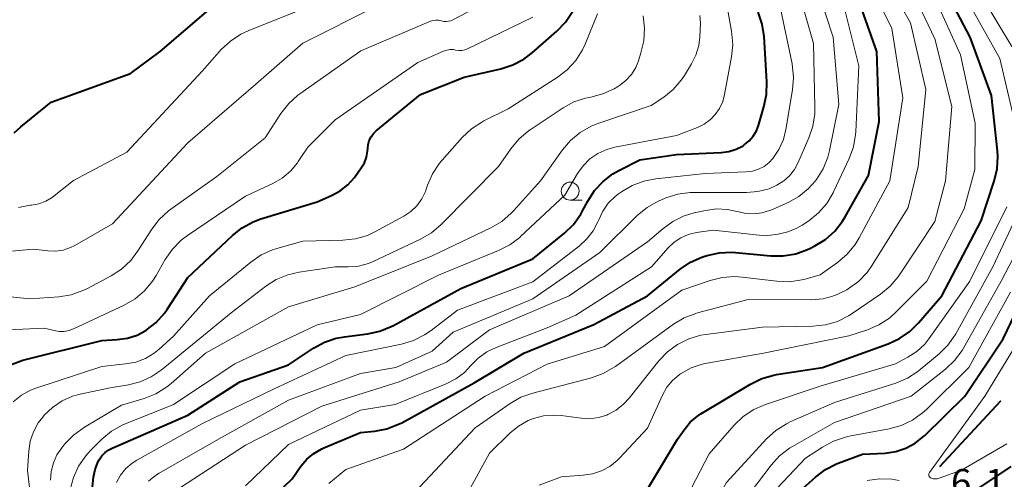
# Model space of a CAD drawing. Units: metres. Extents: x -64000 to -62000, y 24000 to 25500.
# Drawn here: x -62694 to -62557, y 24531 to 24595 of the extents above; entities that cross this region are included whole.
import ezdxf

# ---------------------------------------------------------------- set-up
doc = ezdxf.new("R2010")
doc.units = ezdxf.units.M
for name, color, linetype, lineweight in [('110600_大字・町・丁目界', 7, 'Continuous', 40), ('633100_広葉樹林', 7, 'Continuous', 13), ('710100_等高線(計曲線)', 7, 'Continuous', 40), ('710200_等高線(主曲線)', 7, 'Continuous', 13), ('731200_図化機測定による標高点', 7, 'Continuous', 40)]:
    doc.layers.add(name, color=color, linetype=linetype, lineweight=lineweight)
doc.styles.add('Style-WORKING', font='MS Gothic.ttf')

msp = doc.modelspace()

# ---------------------------------------------------------------- linework, layer by layer
at = {"layer": '110600_大字・町・丁目界', "linetype": 'Continuous', "lineweight": 40, "flags": 128}
msp.add_lwpolyline([(-62566.33, 24533.22), (-62557.82, 24542.36), (-62557.81, 24542.37)], dxfattribs=at)
at = {"layer": '633100_広葉樹林', "linetype": 'Continuous', "lineweight": 13}
msp.add_line((-62617.79, 24570.31), (-62616.12, 24570.31), dxfattribs=at)
msp.add_circle((-62617.79, 24571.56), 1.25, dxfattribs=at)
at = {"layer": '710100_等高線(計曲線)', "linetype": 'Continuous', "lineweight": 40, "flags": 128}
for points, elevation in [([(-62607.56, 24529.11), (-62602.86, 24537), (-62601.93, 24538.34), (-62601.08, 24539.37), (-62600.07, 24540.22), (-62599.6, 24540.53), (-62592.69, 24544.7), (-62591.12, 24545.46), (-62589.45, 24545.95), (-62589.05, 24546.02), (-62582.67, 24547), (-62573.5, 24550.3), (-62571.92, 24551.03), (-62570.48, 24552.02), (-62569.27, 24553.21), (-62566.04, 24557), (-62560.58, 24567.42), (-62558.75, 24572.95), (-62558.35, 24574.65), (-62558.24, 24576.39), (-62558.3, 24577.15), (-62559.12, 24584.88), (-62562.1, 24593), (-62566.53, 24601.47)], 600), ([(-62576.27, 24573.73), (-62574.77, 24581.23), (-62575.07, 24591), (-62578.19, 24599.81)], 590), ([(-62695.18, 24579.69), (-62694.28, 24580.51), (-62690.06, 24583.94), (-62679, 24587.94), (-62674.89, 24591), (-62666.45, 24598.26)], 560), ([(-62684.9, 24524.49), (-62684.14, 24531.72), (-62683.93, 24532.8), (-62683.53, 24533.82), (-62683.38, 24534.13), (-62683, 24534.68), (-62682.54, 24535.15), (-62682, 24535.54), (-62681.57, 24535.76), (-62671, 24540.35), (-62663.78, 24545), (-62657, 24547.36), (-62653.53, 24549.68), (-62652.01, 24550.52), (-62650.36, 24551.08), (-62649.19, 24551.29), (-62646.01, 24551.68), (-62644.3, 24552.04), (-62642.69, 24552.69), (-62642.39, 24552.85), (-62633, 24558.02), (-62623, 24562.11), (-62618.58, 24565.71), (-62617.33, 24566.92), (-62616.32, 24568.34), (-62616.05, 24568.81), (-62615.34, 24570.17), (-62614.4, 24571.64), (-62613.21, 24572.92), (-62611.83, 24573.97), (-62611, 24574.44), (-62608.07, 24575.93), (-62603, 24576.65), (-62596.76, 24576.92), (-62595.7, 24577.06), (-62594.68, 24577.39), (-62593.72, 24577.88), (-62593.54, 24578), (-62592.87, 24578.56), (-62592.3, 24579.22), (-62591.86, 24579.97), (-62591.58, 24580.69), (-62590.8, 24583.29), (-62590.45, 24585), (-62590.4, 24586.78), (-62590.79, 24593.09), (-62591.05, 24594.82), (-62591.61, 24596.47)], 580), ([(-62651, 24570.95), (-62649.8, 24571.59), (-62648.73, 24572.43), (-62647.83, 24573.45), (-62647.73, 24573.58), (-62646.87, 24574.78), (-62646.44, 24575.51), (-62646.15, 24576.3), (-62645.99, 24577.13), (-62645.97, 24577.5), (-62645.91, 24578.07), (-62645.75, 24578.61), (-62645.5, 24579.12), (-62645.16, 24579.58), (-62644.78, 24579.95), (-62638.62, 24585), (-62632.56, 24587.44), (-62627.45, 24588.6), (-62625.79, 24589.13), (-62624.25, 24589.95), (-62623.1, 24590.8), (-62619.65, 24593.81), (-62618.44, 24595.06), (-62617.41, 24596.6)], 570), ([(-62662.16, 24526.07), (-62656.5, 24531.5), (-62655.27, 24533.25), (-62654.45, 24534.23), (-62653.47, 24535.05), (-62652.37, 24535.69), (-62652.08, 24535.82), (-62647, 24537.93), (-62645, 24538.14), (-62643.29, 24538.47), (-62641.67, 24539.09), (-62641.24, 24539.31), (-62631.15, 24544.85), (-62624.26, 24549), (-62614.5, 24553), (-62607, 24557), (-62602.47, 24560.67), (-62601.03, 24561.65), (-62599.44, 24562.36), (-62599.19, 24562.44), (-62598.73, 24562.59), (-62597.03, 24562.97), (-62595.29, 24563.04), (-62594.79, 24563.01), (-62589.85, 24562.55), (-62588.11, 24562.54), (-62586.39, 24562.84), (-62584.75, 24563.42), (-62584.44, 24563.57), (-62583.74, 24563.92), (-62582.25, 24564.84), (-62580.95, 24566), (-62579.87, 24567.36), (-62579.5, 24567.97), (-62576.27, 24573.73)], 590), ([(-62702.8, 24544.75), (-62693.99, 24548.01), (-62683, 24550.78), (-62680.84, 24550.89), (-62679.43, 24551.09), (-62678.08, 24551.52), (-62676.85, 24552.17), (-62676.82, 24552.19), (-62675.44, 24553.26), (-62674.27, 24554.55), (-62673.83, 24555.18), (-62671, 24559.55), (-62664.81, 24565.39), (-62663.45, 24566.47), (-62661.91, 24567.3), (-62660.87, 24567.68), (-62653, 24570.09), (-62651, 24570.95)], 570), ([(-62587.37, 24528.41), (-62583.64, 24531.74), (-62582.25, 24532.79), (-62580.69, 24533.57), (-62580.47, 24533.66), (-62577.08, 24534.92), (-62573.91, 24535.09), (-62572.45, 24535.31), (-62571.04, 24535.77), (-62569.74, 24536.46), (-62568.58, 24537.38), (-62568.45, 24537.5), (-62562.84, 24543), (-62557.52, 24551), (-62552.39, 24561.61)], 610), ([(-62556.42, 24533.23), (-62563.56, 24528.43), (-62564.92, 24527.33), (-62566.07, 24526.02), (-62566.87, 24524.73), (-62568.8, 24521)], 610)]:
    msp.add_lwpolyline(points, dxfattribs=dict(at, elevation=elevation))
at = {"layer": '710200_等高線(主曲線)', "linetype": 'Continuous', "lineweight": 13, "flags": 128}
for points, elevation in [([(-62651.41, 24530.86), (-62649, 24532.78), (-62641, 24535.64), (-62629.6, 24543), (-62621, 24547.47), (-62613, 24549.94), (-62602.25, 24557.75), (-62598.31, 24559.11), (-62596.62, 24559.53), (-62594.88, 24559.66), (-62593.85, 24559.59), (-62589.01, 24559), (-62587.27, 24558.95), (-62585.54, 24559.19), (-62585.05, 24559.32), (-62583, 24559.91), (-62580.56, 24561.64), (-62579.23, 24562.77), (-62578.12, 24564.12), (-62577.54, 24565.06), (-62573.28, 24573), (-62571.45, 24584.55), (-62573, 24594.2), (-62576.58, 24601.42)], 592), ([(-62577.66, 24558.96), (-62576.45, 24560.22), (-62575.73, 24561.23), (-62570.72, 24569.28), (-62569.33, 24575), (-62568.29, 24585.71), (-62570.38, 24595), (-62574.24, 24601.76)], 594), ([(-62605.45, 24547.91), (-62604.25, 24549.17), (-62602.84, 24550.21), (-62601.28, 24550.99), (-62599.61, 24551.48), (-62598.91, 24551.6), (-62591, 24552.62), (-62583.99, 24552.75), (-62582.26, 24552.94), (-62580.58, 24553.42), (-62579.02, 24554.19), (-62578.53, 24554.51), (-62574.59, 24557.21), (-62573.25, 24558.32), (-62572.11, 24559.64), (-62571.93, 24559.91), (-62567, 24567.31), (-62565.53, 24573), (-62564.66, 24583.34), (-62567, 24592.75), (-62570.29, 24599.71)], 596), ([(-62702.47, 24557.53), (-62693, 24556.55), (-62688.98, 24556.85), (-62687.26, 24557.12), (-62685.62, 24557.7), (-62685, 24558), (-62681.7, 24559.76), (-62680.24, 24560.71), (-62678.97, 24561.9), (-62677.96, 24563.23), (-62676.05, 24566.25), (-62674.99, 24567.63), (-62673.71, 24568.82), (-62673.4, 24569.05), (-62667, 24573.6), (-62660.24, 24579), (-62658.06, 24582.37), (-62656.98, 24583.75), (-62655.69, 24584.91), (-62655.41, 24585.12), (-62646.93, 24591.07), (-62637.22, 24595.21), (-62636.87, 24595.33), (-62636.5, 24595.38), (-62636.13, 24595.37), (-62635.77, 24595.29), (-62635.69, 24595.27), (-62635.37, 24595.19), (-62635.05, 24595.16), (-62634.72, 24595.2), (-62634.4, 24595.29), (-62634.2, 24595.38), (-62627.54, 24598.9)], 566), ([(-62687.39, 24530.01), (-62686.95, 24531.7), (-62686.22, 24533.28), (-62685.23, 24534.71), (-62684.6, 24535.4), (-62683, 24537), (-62681.66, 24538.12), (-62680.16, 24538.99), (-62679.62, 24539.22), (-62673, 24541.85), (-62664.47, 24547.53), (-62653, 24552.96), (-62647, 24554.36), (-62636.13, 24559.87), (-62627.76, 24563.27), (-62626.2, 24564.06), (-62624.81, 24565.11), (-62624.68, 24565.23), (-62618.52, 24571), (-62616.76, 24574), (-62615.98, 24575.09), (-62615.03, 24576.04), (-62613.92, 24576.8), (-62612.7, 24577.36), (-62611.58, 24577.66), (-62603, 24579.32), (-62600.08, 24580.43), (-62599.13, 24580.9), (-62598.27, 24581.52), (-62597.58, 24582.22), (-62596.98, 24583.08), (-62596.54, 24584.03), (-62596.28, 24585), (-62595.32, 24590.25), (-62595.16, 24591.98), (-62595.32, 24593.81), (-62596.22, 24598.83)], 578), ([(-62607.06, 24569.3), (-62605.54, 24570.16), (-62605.18, 24570.32), (-62604.47, 24570.61), (-62602.81, 24571.13), (-62601.08, 24571.35), (-62600.66, 24571.36), (-62593.25, 24571.35), (-62591.64, 24571.49), (-62590.08, 24571.9), (-62589, 24572.38), (-62588.06, 24572.97), (-62587.24, 24573.71), (-62586.56, 24574.59), (-62586.09, 24575.46), (-62584.55, 24578.96), (-62583.98, 24580.61), (-62583.72, 24582.33), (-62583.7, 24583.23), (-62583.9, 24592.1), (-62585.69, 24598.31)], 584), ([(-62587.5, 24565.87), (-62586.25, 24566.38), (-62585.47, 24566.84), (-62584.57, 24567.44), (-62583.21, 24568.54), (-62582.07, 24569.85), (-62581.17, 24571.34), (-62581.08, 24571.53), (-62578.95, 24576.1), (-62578.36, 24577.74), (-62578.06, 24579.45), (-62578.03, 24579.83), (-62577.59, 24589), (-62579.89, 24598.11)], 588), ([(-62585.97, 24570.8), (-62584.65, 24571.86), (-62583.64, 24573), (-62583.5, 24573.19), (-62582.58, 24574.66), (-62581.92, 24576.28), (-62581.68, 24577.23), (-62580.39, 24583.61), (-62581.18, 24593), (-62583.11, 24599)], 586), ([(-62576.4, 24552.25), (-62574.8, 24552.93), (-62573.34, 24553.88), (-62572.38, 24554.73), (-62568.15, 24559), (-62562.93, 24569.07), (-62561.45, 24574.55), (-62561.41, 24581), (-62563.46, 24590.54), (-62567, 24598.46)], 598), ([(-62567.64, 24531.66), (-62567.71, 24531.71), (-62567.77, 24531.78), (-62567.81, 24531.85), (-62567.84, 24531.93), (-62567.86, 24532.02), (-62567.86, 24532.11), (-62567.85, 24532.19), (-62567.82, 24532.28), (-62567.77, 24532.37), (-62560.04, 24543), (-62555, 24551.34), (-62549.62, 24563), (-62547.02, 24569.2), (-62546.49, 24570.86), (-62546.25, 24572.59), (-62546.24, 24572.95), (-62546.15, 24581.85), (-62548.15, 24591), (-62552.12, 24597.88)], 612), ([(-62556.31, 24591.69), (-62560.67, 24599)], 604), ([(-62699.14, 24562.86), (-62692.52, 24563.48), (-62690.51, 24563.24), (-62689.43, 24563.21), (-62688.37, 24563.36), (-62687.35, 24563.7), (-62686.73, 24564.01), (-62681.49, 24567), (-62671, 24578.3), (-62661.55, 24586.45), (-62655, 24592.18), (-62644.64, 24597.36)], 564), ([(-62694.58, 24569.28), (-62692.95, 24569.6), (-62692.77, 24569.62), (-62691.77, 24569.8), (-62690.81, 24570.15), (-62689.93, 24570.66), (-62689.62, 24570.89), (-62686.94, 24573.06), (-62679.49, 24577), (-62669, 24588.3), (-62666.36, 24591.26), (-62665.09, 24592.45), (-62663.63, 24593.41), (-62662.64, 24593.87), (-62654.88, 24597)], 562), ([(-62679.64, 24532.92), (-62678.76, 24533.68), (-62678.13, 24534.08), (-62669, 24539.22), (-62659, 24544.04), (-62649, 24548.66), (-62641.27, 24550.26), (-62639.6, 24550.76), (-62638.05, 24551.54), (-62637.16, 24552.15), (-62633.49, 24555), (-62623, 24558.94), (-62616.5, 24563.94), (-62615.45, 24564.9), (-62614.58, 24566.03), (-62613.93, 24567.29), (-62613.81, 24567.58), (-62613.25, 24568.78), (-62612.48, 24569.87), (-62611.53, 24570.81), (-62611.08, 24571.16), (-62610.64, 24571.47), (-62609.14, 24572.35), (-62607.51, 24572.96), (-62605.87, 24573.27), (-62599, 24573.99), (-62593.28, 24574.23), (-62592.41, 24574.34), (-62591.57, 24574.61), (-62590.78, 24575.01), (-62590.08, 24575.55), (-62589.56, 24576.1), (-62588.72, 24577.35), (-62588.1, 24578.73), (-62587.75, 24580.13), (-62586.84, 24585.64), (-62586.7, 24587.38), (-62586.9, 24589.28), (-62588.48, 24597)], 582), ([(-62555.84, 24580.95), (-62557.96, 24590.04), (-62562.27, 24597.73)], 602), ([(-62692.2, 24523), (-62693.36, 24532.64), (-62693.18, 24535.35), (-62692.97, 24536.73), (-62692.51, 24538.06), (-62691.84, 24539.29), (-62691.21, 24540.1), (-62691, 24540.35), (-62689.85, 24541.45), (-62688.53, 24542.34), (-62687.07, 24542.99), (-62686.02, 24543.28), (-62681.82, 24544.18), (-62679.27, 24544.59), (-62677.65, 24545), (-62676.12, 24545.68), (-62674.72, 24546.64), (-62665, 24554.61), (-62660.17, 24558.31), (-62658.7, 24559.25), (-62657.09, 24559.92), (-62655.51, 24560.28), (-62650.51, 24561), (-62648.69, 24561), (-62647.26, 24561.13), (-62645.88, 24561.49), (-62645.2, 24561.78), (-62638.62, 24564.87), (-62637.11, 24565.74), (-62635.74, 24566.9), (-62627.75, 24575), (-62626.05, 24577.46), (-62624.94, 24578.81), (-62623.61, 24579.93), (-62623.36, 24580.11), (-62618.76, 24583.16), (-62617.26, 24583.97), (-62615.65, 24584.51), (-62614.91, 24584.66), (-62613.23, 24585.09), (-62611.65, 24585.8), (-62611.05, 24586.16), (-62610.91, 24586.25), (-62610.02, 24586.96), (-62609.26, 24587.8), (-62608.66, 24588.77), (-62608.29, 24589.68), (-62607.93, 24590.79), (-62607.53, 24592.49), (-62607.43, 24594.23), (-62607.64, 24595.96)], 574), ([(-62686.93, 24537.6), (-62685.43, 24538.69), (-62680.26, 24541.74), (-62677.11, 24542.68), (-62675.49, 24543.32), (-62674.01, 24544.24), (-62673.35, 24544.77), (-62668.57, 24549), (-62657, 24555.43), (-62647.79, 24558.21), (-62637, 24562.56), (-62628.82, 24566.46), (-62627.32, 24567.34), (-62625.99, 24568.47), (-62625.66, 24568.83), (-62621.94, 24573), (-62618.87, 24577.31), (-62617.74, 24578.63), (-62616.4, 24579.74), (-62614.88, 24580.6), (-62613.94, 24580.97), (-62606.51, 24583.49), (-62604.75, 24584.66), (-62603.44, 24585.72), (-62602.33, 24586.99), (-62601.89, 24587.64), (-62600.88, 24589.29), (-62600.27, 24590.51), (-62599.88, 24591.82), (-62599.73, 24593), (-62599.63, 24595), (-62599.74, 24596)], 576), ([(-62668.02, 24557), (-62662.26, 24561.69), (-62660.82, 24562.67), (-62659.23, 24563.38), (-62658.64, 24563.56), (-62655, 24564.58), (-62649.42, 24564.72), (-62647.69, 24564.91), (-62646.02, 24565.4), (-62644.87, 24565.94), (-62640.96, 24568.08), (-62639.99, 24568.73), (-62639.15, 24569.53), (-62638.46, 24570.47), (-62637.94, 24571.52), (-62637.83, 24571.84), (-62637.65, 24572.37), (-62636.96, 24573.97), (-62636, 24575.43), (-62635.63, 24575.87), (-62632.81, 24579.03), (-62631.54, 24580.23), (-62630.09, 24581.18), (-62629.79, 24581.34), (-62626.44, 24583), (-62619.58, 24587.39), (-62618.2, 24588.45), (-62617.02, 24589.74), (-62616.09, 24591.21), (-62615.71, 24592.02), (-62613.98, 24596.24)], 572), ([(-62632.44, 24591.24), (-62632.07, 24591.39), (-62623, 24595.77)], 568), ([(-62701, 24552.02), (-62691, 24552.48), (-62689.61, 24552.13), (-62688.93, 24552.02), (-62688.23, 24552.02), (-62687.55, 24552.15), (-62686.93, 24552.38), (-62679.88, 24555.69), (-62678.37, 24556.56), (-62677.04, 24557.69), (-62675.92, 24559.02), (-62675.43, 24559.81), (-62674.16, 24562.05), (-62673.17, 24563.48), (-62671.94, 24564.73), (-62671.06, 24565.4), (-62663, 24570.85), (-62659.2, 24572.62), (-62657.89, 24573.38), (-62656.73, 24574.36), (-62655.76, 24575.52), (-62655.65, 24575.68), (-62654.3, 24577.7), (-62650.5, 24581.5), (-62639, 24589.46), (-62635.4, 24591.05), (-62634.97, 24591.2), (-62634.51, 24591.27), (-62634.05, 24591.26), (-62633.73, 24591.2), (-62633.3, 24591.14), (-62632.87, 24591.15), (-62632.44, 24591.24)], 568), ([(-62672.16, 24530.18), (-62663, 24536.17), (-62652.36, 24541.64), (-62641.6, 24545), (-62635, 24547.74), (-62629, 24552.24), (-62617.91, 24557), (-62607, 24564.52), (-62604.9, 24566.32), (-62603.49, 24567.34), (-62601.92, 24568.1), (-62600.54, 24568.52), (-62598.94, 24568.87), (-62597.41, 24569.08), (-62595.87, 24569.01), (-62594.33, 24568.67), (-62593.26, 24568.43), (-62592.17, 24568.38), (-62591.08, 24568.52), (-62590.03, 24568.84), (-62589.87, 24568.91), (-62587.44, 24569.99), (-62585.97, 24570.8)], 586), ([(-62676.51, 24531.16), (-62675.52, 24531.97), (-62675.01, 24532.29), (-62666.77, 24537), (-62657, 24542.44), (-62647, 24546.16), (-62642.08, 24547), (-62637, 24549.26), (-62634.1, 24551.9), (-62623, 24556.55), (-62613.67, 24563), (-62608.4, 24568.19), (-62607.06, 24569.3)], 584), ([(-62608.38, 24516.08), (-62607.53, 24516.63), (-62605.27, 24517.86), (-62603.82, 24518.82), (-62602.55, 24520.02), (-62601.52, 24521.42), (-62601.39, 24521.65), (-62596, 24531), (-62590.43, 24537.07), (-62589.14, 24538.25), (-62587.67, 24539.18), (-62587.06, 24539.48), (-62581, 24542.12), (-62572.44, 24544.84), (-62570.83, 24545.51), (-62569.36, 24546.45), (-62569.05, 24546.7), (-62566.42, 24548.89), (-62565.19, 24550.12), (-62564.19, 24551.55), (-62564.1, 24551.71), (-62558.92, 24561), (-62554.61, 24570.21)], 604), ([(-62602.15, 24527.85), (-62598.43, 24535), (-62594.94, 24538.98), (-62593.68, 24540.18), (-62592.23, 24541.15), (-62590.61, 24541.86), (-62583, 24544.42), (-62572.51, 24547.49), (-62570.76, 24548.43), (-62569.51, 24549.25), (-62568.42, 24550.27), (-62567.84, 24551), (-62562.12, 24559), (-62557, 24569.35)], 602), ([(-62593.62, 24528.38), (-62589.8, 24533.39), (-62588.63, 24534.68), (-62587.25, 24535.75), (-62586.83, 24536.01), (-62581, 24539.35), (-62570.33, 24543), (-62565.53, 24546.79), (-62564.27, 24547.98), (-62563.23, 24549.38), (-62563.04, 24549.7), (-62557.76, 24559), (-62552.13, 24569.87)], 606), ([(-62663, 24530.54), (-62657, 24536.26), (-62647, 24541.05), (-62642.17, 24541.83), (-62635.06, 24544.71), (-62633.72, 24545.4), (-62632.51, 24546.31), (-62631.6, 24547.27), (-62630.59, 24548.32), (-62629.41, 24549.17), (-62628.11, 24549.8), (-62621, 24552.52), (-62617, 24554.3), (-62606.48, 24561), (-62604.13, 24563.66), (-62603.31, 24564.44), (-62602.37, 24565.06), (-62601.34, 24565.51), (-62600.22, 24565.78), (-62597.87, 24566.13), (-62590.65, 24565.35), (-62588.82, 24565.58), (-62587.5, 24565.87)], 588), ([(-62640.8, 24528.14), (-62631, 24538.61), (-62626.15, 24541.98), (-62624.64, 24542.85), (-62622.97, 24543.45), (-62614.82, 24545.58), (-62613.18, 24546.17), (-62611.66, 24547.03), (-62611.48, 24547.16), (-62603.39, 24553.02), (-62601.9, 24553.92), (-62600.27, 24554.54), (-62600.06, 24554.6), (-62593, 24556.45), (-62584.23, 24556.44), (-62582.57, 24556.58), (-62580.95, 24557.01), (-62579.44, 24557.71), (-62579.28, 24557.81), (-62579.07, 24557.94), (-62577.66, 24558.96)], 594), ([(-62695.33, 24542.23), (-62694.19, 24543.14), (-62692.92, 24543.84), (-62692.19, 24544.12), (-62683, 24547.16), (-62679.68, 24547.49), (-62678.27, 24547.76), (-62676.93, 24548.26), (-62675.7, 24548.99), (-62675, 24549.56), (-62673, 24551.36), (-62668.02, 24557)], 572), ([(-62589.69, 24529.39), (-62585, 24534.37), (-62582.65, 24535.93), (-62581.12, 24536.76), (-62579.47, 24537.31), (-62578.94, 24537.42), (-62573.38, 24538.44), (-62571.7, 24538.91), (-62570.13, 24539.65), (-62568.71, 24540.67), (-62568.16, 24541.17), (-62562.26, 24547), (-62556.5, 24557.5)], 608), ([(-62622.12, 24530.6), (-62619, 24531.8), (-62616, 24531.99), (-62614.69, 24532.18), (-62613.44, 24532.61), (-62612.27, 24533.24), (-62611.24, 24534.07), (-62610.94, 24534.37), (-62607, 24538.56), (-62604.92, 24543.15), (-62604.31, 24544.24), (-62603.52, 24545.21), (-62602.58, 24546.02), (-62602.41, 24546.14), (-62600.96, 24546.94), (-62599.39, 24547.48), (-62598.73, 24547.62), (-62590.88, 24549), (-62579, 24551.41), (-62576.4, 24552.25)], 598), ([(-62632.92, 24527.96), (-62629, 24535.06), (-62626.17, 24537.85), (-62624.97, 24538.84), (-62623.62, 24539.61), (-62622.88, 24539.91), (-62621.49, 24540.27), (-62620.05, 24540.38), (-62619.03, 24540.31), (-62616.24, 24539.93), (-62615.04, 24539.87), (-62613.84, 24540.03), (-62612.69, 24540.38), (-62612.56, 24540.44), (-62611.37, 24541.08), (-62610.31, 24541.93), (-62609.59, 24542.72), (-62605.45, 24547.91)], 596), ([(-62690.12, 24531.32), (-62690.03, 24532.53), (-62689.74, 24533.71), (-62689.24, 24534.83), (-62688.58, 24535.8), (-62688.14, 24536.35), (-62686.93, 24537.6)], 576), ([(-62557, 24536.35), (-62563.28, 24532.72), (-62566.42, 24531.58), (-62566.68, 24531.51), (-62566.94, 24531.48), (-62567.21, 24531.51), (-62567.47, 24531.58), (-62567.57, 24531.62), (-62567.64, 24531.66)], 612), ([(-62680.95, 24531), (-62680.38, 24532.02), (-62679.64, 24532.92)], 582), ([(-62576.45, 24531.25), (-62574.73, 24531.5), (-62572.98, 24531.44), (-62572, 24531.28)], 612)]:
    msp.add_lwpolyline(points, dxfattribs=dict(at, elevation=elevation))

# ---------------------------------------------------------------- texts
at = {"layer": '731200_図化機測定による標高点', "linetype": 'Continuous', "lineweight": 40, "style": 'Style-WORKING'}
for s, p in [('6', (-62564.77, 24529.12, -10)), ('1', (-62560.02, 24529.12, -10))]:
    msp.add_text(s, height=3.75, dxfattribs=at).set_placement(p)

doc.saveas('drawing.dxf')
